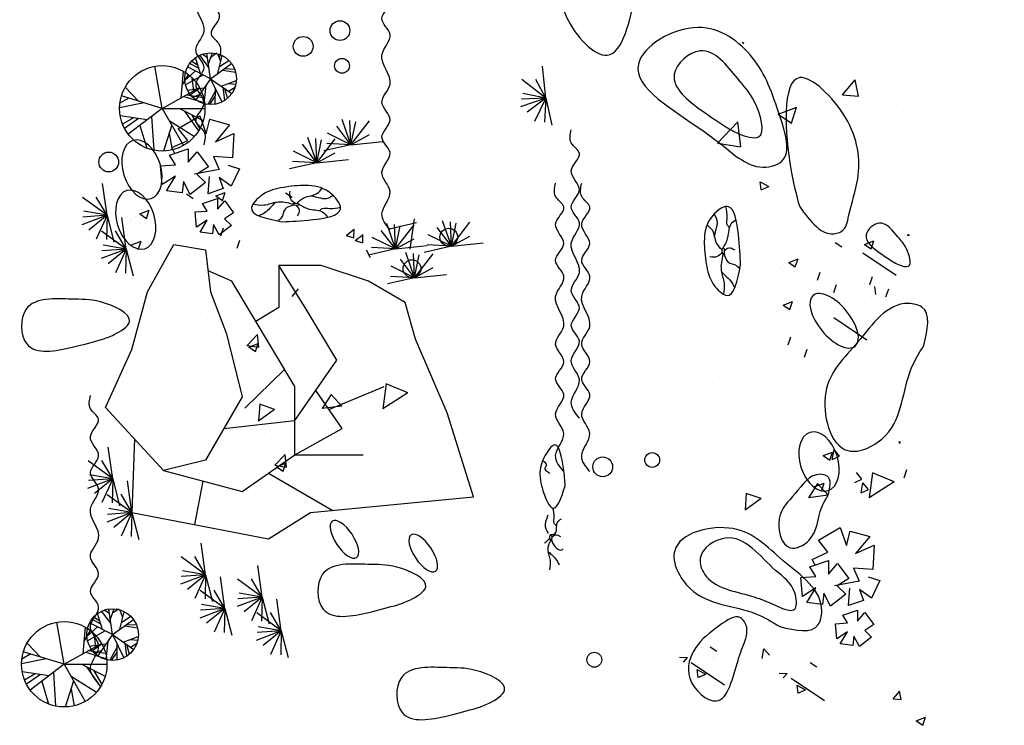
# Model space of a CAD drawing. Units: inches. Extents: x 118593 to 136660, y 50932 to 63620.
# Drawn here: x 132754 to 134628, y 59969 to 61311 of the extents above; entities that cross this region are included whole.
import ezdxf

# ---------------------------------------------------------------- set-up
doc = ezdxf.new("R2010")
doc.units = ezdxf.units.IN
doc.header["$MEASUREMENT"] = 0
doc.layers.get('0').update_dxf_attribs({"color": 2})

msp = doc.modelspace()

# ---------------------------------------------------------------- linework, layer by layer
at = {"color": 72, "linetype": 'ByBlock'}
for p, q in [((134147.5, 61275.3), (134147.5, 61275.3)), ((134129, 61268.4), (134132, 61266.8)), ((134130.4, 61266.2), (134132, 61266.8)), ((133098.2, 61208.8), (133088.7, 61238.8)), ((133114.3, 61220.4), (133096.8, 61243.6)), ((133111.5, 61238.8), (133101.7, 61245.5)), ((133117.5, 61198.9), (133110.2, 61247.6)), ((133113.3, 61227), (133120.9, 61248)), ((133118.3, 61240.8), (133129.6, 61247.8)), ((133136.9, 61231.4), (133131.3, 61246.1)), ((133131.3, 61208.8), (133139.7, 61242.8)), ((134157.6, 61255.9), (134157.6, 61255.9)), ((133025.5, 61142.4), (133011.6, 61222.5)), ((133117.5, 61198.9), (133073.7, 61221.3)), ((133095.2, 61218.4), (133077.9, 61228.1)), ((133093.3, 61224.2), (133081.2, 61232.2)), ((133117.5, 61198.9), (133157.5, 61227.5)), ((133134.5, 61221.8), (133152.1, 61233.8)), ((133755.3, 61162), (133748.9, 61222.5)), ((134155.1, 61229.8), (134155.1, 61229.8)), ((134312.5, 61226.1), (134312.5, 61226.1)), ((133061.5, 61162.6), (133066, 61213)), ((133063.6, 61186.7), (133075.6, 61206.5)), ((133088.7, 61213.6), (133068.4, 61195.2)), ((133103.7, 61206), (133069.8, 61187)), ((133085.6, 61176.1), (133082.7, 61200.2)), ((133140.5, 61215.3), (133165.1, 61211.4)), ((133144.2, 61218), (133163.2, 61217.2)), ((132980.6, 61156.2), (132954.8, 61182.6)), ((133025.5, 61142.4), (133096.5, 61182.2)), ((133117.5, 61198.9), (133089.4, 61158.5)), ((133108.4, 61185.9), (133104.5, 61151.5)), ((133117.5, 61198.9), (133157.7, 61170.7)), ((133117.5, 61198.9), (133138.7, 61154.6)), ((133137.9, 61184.6), (133166.5, 61195.3)), ((133140.6, 61182.7), (133144.2, 61157.6)), ((133151.6, 61189.7), (133165.5, 61188.4)), ((133151.6, 61175), (133164, 61182.8)), ((133755.3, 61162), (133709.7, 61197.4)), ((133755.3, 61162), (133736, 61197.4)), ((134320, 61168), (134344.1, 61196.8)), ((134349.9, 61165.5), (134344.1, 61196.8)), ((133025.5, 61142.4), (132947.8, 61166.3)), ((132959.1, 61173), (132959.1, 61173)), ((133066.4, 61165.3), (133106.2, 61152.8)), ((133072.1, 61168.5), (133104.2, 61163.2)), ((133104.9, 61180.9), (133073.7, 61176.5)), ((133095.1, 61179.5), (133079.2, 61168)), ((133096.4, 61168.7), (133083.6, 61163.2)), ((133125.9, 61174.4), (133112.2, 61150)), ((133125.7, 61165.6), (133115.1, 61149.8)), ((133126, 61181.1), (133125.5, 61150.4)), ((133143.9, 61180.4), (133149.4, 61161.5)), ((133755.3, 61162), (133711.6, 61171)), ((134320, 61168), (134349.9, 61165.4)), ((132991.1, 61153), (132944.2, 61143.5)), ((132961.8, 61162), (132944.8, 61152.2)), ((133755.3, 61162), (133707.1, 61145.2)), ((133755.3, 61162), (133709, 61160)), ((133755.3, 61162), (133720, 61134.9)), ((133755.3, 61162), (133733.5, 61117.6)), ((133755.3, 61162), (133752.8, 61116.3)), ((133755.3, 61162), (133766.9, 61110.5)), ((134197.6, 61131.2), (134232.6, 61144.6)), ((134222.4, 61114.5), (134232.5, 61144.7)), ((132997.1, 61120.7), (132945.5, 61128.1)), ((133025.5, 61142.4), (132960.8, 61093.1)), ((133005.1, 61126.8), (133009.2, 61062.7)), ((133025.5, 61142.4), (133106.9, 61142.4)), ((133025.5, 61142.4), (133065.7, 61071.6)), ((133055.8, 61104.4), (133097, 61128.2)), ((133058.2, 61142.4), (133103.6, 61119.6)), ((133068.1, 61137.4), (133094.7, 61099.6)), ((133081.2, 61130.9), (133097.1, 61103.7)), ((133097, 61128.2), (133109.1, 61094.1)), ((134197.6, 61131.2), (134222.4, 61114.4)), ((134435.4, 61137.3), (134435.4, 61137.3)), ((132970.5, 61124.5), (132950, 61112.1)), ((132980.5, 61123.1), (132953.7, 61104.3)), ((132983, 61110), (132996, 61066.6)), ((133043.5, 61110.8), (133027.6, 61061.1)), ((133038.5, 61119.5), (133087, 61089.1)), ((133109.1, 61094.1), (133116.3, 61121.7)), ((133116.3, 61121.7), (133153.5, 61111.4)), ((133153.5, 61111.4), (133126.6, 61078.7)), ((133384.6, 61073.2), (133357.6, 61108.5)), ((133384.6, 61073.2), (133367.9, 61121.4)), ((133384.6, 61073.2), (133382.7, 61119.5)), ((133384.6, 61073.2), (133420.1, 61118.8)), ((133384.6, 61073.2), (133393.7, 61116.9)), ((134081.7, 61076.2), (134120.7, 61116.8)), ((134126.2, 61069.3), (134120.6, 61116.8)), ((133038.5, 61095.2), (133044.3, 61063.2)), ((133073.9, 61081.4), (133055.8, 61104.4)), ((133126.6, 61078.7), (133161.8, 61094.8)), ((133161.8, 61094.8), (133159.2, 61048.5)), ((133384.6, 61073.2), (133340.2, 61095)), ((133384.6, 61073.2), (133420.1, 61092.5)), ((133430.5, 61090.4), (133430.5, 61090.4)), ((134119.6, 61095.7), (134119.6, 61095.7)), ((134563.2, 61094.8), (134563.2, 61094.8)), ((133043.6, 61067.8), (133073.9, 61081.4)), ((133319.3, 61038.8), (133292.3, 61074.2)), ((133319.3, 61038.8), (133302.6, 61087)), ((133319.3, 61038.8), (133317.4, 61085.1)), ((133319.3, 61038.8), (133354.7, 61084.5)), ((133319.3, 61038.8), (133328.3, 61082.5)), ((133384.6, 61073.2), (133333.1, 61061.6)), ((133384.6, 61073.2), (133338.9, 61075.7)), ((133384.6, 61073.2), (133445.2, 61079.6)), ((133385.1, 61073.4), (133385.1, 61073.4)), ((134081.7, 61076.2), (134126.2, 61069.3)), ((134595.9, 61085.5), (134595.9, 61085.5)), ((133039.5, 61053.4), (133074.7, 61065.3)), ((133050.6, 61035.3), (133039.5, 61053.4)), ((133049.5, 61056.8), (133043.6, 61067.8)), ((133074.7, 61065.3), (133074.8, 61039.8)), ((133074.8, 61039.8), (133092.1, 61059.8)), ((133092.1, 61059.8), (133113.4, 61031.1)), ((133122.7, 61051.1), (133133.6, 61026)), ((133159.2, 61048.5), (133122.7, 61051.1)), ((133319.3, 61038.8), (133274.9, 61060.7)), ((133319.3, 61038.8), (133354.7, 61058.1)), ((134306.4, 61059.6), (134306.4, 61059.6)), ((133022.2, 61033.2), (133050.6, 61035.3)), ((133025.3, 60997.3), (133022.2, 61033.2)), ((133150.6, 61034.3), (133172.4, 61027.6)), ((133319.3, 61038.8), (133267.8, 61027.3)), ((133319.3, 61038.8), (133273.6, 61041.4)), ((133319.3, 61038.8), (133379.8, 61045.3)), ((134085.5, 61033.7), (134085.5, 61033.7)), ((134217.9, 61044.2), (134217.9, 61044.2)), ((134484.8, 61032.9), (134484.8, 61032.9)), ((133050.7, 61013.6), (133025.3, 60997.3)), ((133033.5, 60985.4), (133050.7, 61013.6)), ((133070.6, 61017.5), (133070.6, 61017.5)), ((133133.6, 61026), (133086.7, 61017.2)), ((133113.4, 61031.1), (133091.6, 61017.3)), ((133091.6, 61017.3), (133108, 61001.5)), ((133113, 60979.9), (133115.7, 61012.8)), ((133172.4, 61027.6), (133156.5, 60994.2)), ((133440.7, 61020.6), (133440.7, 61020.6)), ((132920.4, 60939), (132912.1, 60999.3)), ((132959.4, 61012.4), (132959.4, 61012.4)), ((133065.8, 61003.6), (133063.3, 60981.6)), ((133078.9, 60978.7), (133065.8, 61003.6)), ((133108, 61001.5), (133078.9, 60978.7)), ((133133.7, 61010.6), (133141.3, 60989.8)), ((133156.5, 60994.2), (133133.7, 61010.6)), ((134143.2, 61008.4), (134143.2, 61008.4)), ((134152.8, 61005.9), (134152.8, 61005.9)), ((134162.7, 61002.5), (134164.6, 60987.4)), ((134162.8, 61002.5), (134179.6, 60993.6)), ((132901.7, 60984.2), (132901.7, 60984.2)), ((133063.3, 60981.6), (133033.5, 60985.4)), ((133071.6, 60979.7), (133084.2, 60971.2)), ((133141.3, 60989.8), (133113, 60979.9)), ((133127.3, 60975.8), (133145.1, 60982.6)), ((133127.3, 60975.8), (133139.9, 60967.2)), ((133139.9, 60967.3), (133145.1, 60982.6)), ((133259.7, 60981.8), (133272.4, 60973.3)), ((134156.3, 60982.8), (134156.3, 60982.8)), ((134164.7, 60987.4), (134179.6, 60993.6)), ((134441.5, 60977.3), (134441.5, 60977.3)), ((132920.4, 60939), (132873.7, 60973)), ((132920.4, 60939), (132900, 60973.8)), ((133054.3, 60968.9), (133054.3, 60968.9)), ((133062.5, 60974.5), (133062.5, 60974.5)), ((133102.2, 60961.5), (133130.3, 60971)), ((133111.1, 60946.9), (133102.2, 60961.5)), ((133130.3, 60971), (133130.4, 60950.5)), ((133130.4, 60950.5), (133144.3, 60966.6)), ((133144.3, 60966.6), (133161.3, 60943.6)), ((133264, 60962.1), (133264, 60962.1)), ((133270.3, 60964), (133270.3, 60964)), ((134368.4, 60974.6), (134368.4, 60974.6)), ((134452.8, 60961.9), (134452.8, 60961.9)), ((132920.4, 60939), (132872.7, 60920.8)), ((132920.4, 60939), (132874.2, 60935.6)), ((132920.4, 60939), (132876.4, 60946.6)), ((132920.4, 60939), (132885.9, 60910.9)), ((132920.4, 60939), (132899.9, 60893.9)), ((132920.4, 60939), (132919.2, 60893.2)), ((132920.2, 60939.5), (132920.2, 60939.5)), ((132920.4, 60939), (132933.6, 60887.9)), ((132982.9, 60941.7), (133000.7, 60948.5)), ((132982.9, 60941.7), (132995.5, 60933.2)), ((132995.5, 60933.2), (133000.7, 60948.5)), ((133088.4, 60945.3), (133111.1, 60946.9)), ((133090.8, 60916.6), (133088.4, 60945.3)), ((133161.3, 60943.6), (133143.9, 60932.5)), ((134149.6, 60952.4), (134149.6, 60952.4)), ((132956.8, 60874.8), (132948.4, 60935)), ((132965.6, 60930.9), (132965.6, 60930.9)), ((132973.8, 60936.5), (132973.8, 60936.5)), ((132982.2, 60922.9), (132982.2, 60922.9)), ((132993.4, 60923.9), (132993.4, 60923.9)), ((133069.9, 60919.3), (133069.9, 60919.3)), ((133111.1, 60929.6), (133090.8, 60916.6)), ((133097.4, 60907.1), (133111.1, 60929.6)), ((133105.6, 60930.4), (133105.6, 60930.4)), ((133119.9, 60922.3), (133119.9, 60922.3)), ((133123.3, 60921.6), (133121.2, 60904)), ((133133.7, 60901.7), (133123.3, 60921.6)), ((133157, 60919.9), (133133.7, 60901.7)), ((133143.9, 60932.5), (133157, 60919.9)), ((133145.3, 60921.2), (133145.3, 60921.2)), ((133413.3, 60929.3), (133413.3, 60929.3)), ((133469.3, 60875), (133452.6, 60923.2)), ((133509.2, 60924.5), (133457.7, 60912.9)), ((133469.3, 60875), (133467.4, 60921.3)), ((133469.3, 60875), (133504.7, 60920.6)), ((133497.4, 60874.4), (133505.7, 60932.5)), ((133575.5, 60880.1), (133558.8, 60928.3)), ((133575.5, 60880.1), (133573.6, 60926.4)), ((133575.5, 60880.1), (133611, 60925.8)), ((133575.5, 60880.1), (133584.6, 60923.8)), ((132956.8, 60874.8), (132910, 60908.7)), ((132956.8, 60874.8), (132936.4, 60909.5)), ((133051.7, 60913.2), (133051.7, 60913.2)), ((133084.5, 60900.4), (133084.5, 60900.4)), ((133121.2, 60904), (133097.4, 60907.1)), ((133137, 60899.8), (133142.2, 60915.2)), ((133375.4, 60900.6), (133390.4, 60912.4)), ((133375.4, 60900.6), (133390, 60896.2)), ((133390, 60896.3), (133390.4, 60912.4)), ((133392.5, 60890.8), (133407.5, 60902.6)), ((133407.1, 60886.4), (133407.4, 60902.6)), ((133469.3, 60875), (133442.3, 60910.3)), ((133469.3, 60875), (133478.3, 60918.7)), ((133575.5, 60880.1), (133531.1, 60902)), ((133575.5, 60880.1), (133548.5, 60915.5)), ((134443.2, 60900.1), (134445.9, 60903.3)), ((134446.3, 60899.8), (134445.8, 60902.9)), ((134450.8, 60903.1), (134450.8, 60903.1)), ((132956.8, 60874.8), (132912.8, 60882.4)), ((132967.3, 60882.7), (132985.1, 60889.5)), ((132979.9, 60874.2), (132985.1, 60889.5)), ((132997.6, 60793.4), (133047.6, 60883.4)), ((133011.9, 60898.8), (133011.9, 60898.8)), ((133047.6, 60883.4), (133107.6, 60873.4)), ((133168, 60876.3), (133173.2, 60891.6)), ((133362.1, 60885.2), (133362.1, 60885.2)), ((133368.3, 60892.9), (133368.3, 60892.9)), ((133385.4, 60883.1), (133385.4, 60883.1)), ((133390.8, 60886.8), (133390.8, 60886.8)), ((133392.5, 60890.8), (133407.1, 60886.4)), ((133469.3, 60875), (133424.9, 60896.8)), ((133469.3, 60875), (133504.7, 60894.3)), ((133575.5, 60880.1), (133529.8, 60882.7)), ((133575.5, 60880.1), (133611, 60899.4)), ((133575.5, 60880.1), (133636.1, 60886.6)), ((134296.9, 60882.1), (134296.9, 60882.1)), ((134306, 60887.3), (134318.6, 60878.8)), ((134361.6, 60883.4), (134374.3, 60874.9)), ((134361.7, 60883.4), (134379.5, 60890.3)), ((134374.3, 60874.9), (134379.4, 60890.3)), ((134561.1, 60897.6), (134561.1, 60897.6)), ((132956.8, 60874.8), (132909.1, 60856.5)), ((132956.8, 60874.8), (132910.6, 60871.4)), ((132956.8, 60874.8), (132922.3, 60846.6)), ((132956.8, 60874.8), (132936.3, 60829.7)), ((132956.8, 60874.8), (132955.6, 60829)), ((132956.8, 60874.8), (132969.9, 60823.7)), ((133107.6, 60873.4), (133117.6, 60793.4)), ((133410.3, 60866.1), (133410.3, 60866.1)), ((133413.5, 60871.3), (133413.5, 60871.3)), ((133421.8, 60858.1), (133414.2, 60872.4)), ((133415.9, 60868.3), (133415.9, 60868.3)), ((133469.3, 60875), (133417.8, 60863.4)), ((133469.3, 60875), (133423.6, 60877.5)), ((133469.3, 60875), (133529.8, 60881.4)), ((133505.5, 60820.1), (133488.8, 60868.3)), ((133505.5, 60820.1), (133503.6, 60866.4)), ((133505.5, 60820.1), (133541, 60865.8)), ((133505.5, 60820.1), (133514.6, 60863.8)), ((133575.5, 60880.1), (133524.1, 60868.5)), ((134288.7, 60876.5), (134288.7, 60876.5)), ((134358.7, 60867.4), (134421.8, 60824.8)), ((133505.5, 60820.1), (133478.5, 60855.5)), ((134208.2, 60844.1), (134208.2, 60844.1)), ((134217.3, 60849.3), (134235.1, 60856.2)), ((134217.3, 60849.3), (134229.9, 60840.8)), ((134229.9, 60840.8), (134235.1, 60856.2)), ((133157.6, 60813.4), (133112.6, 60833.4)), ((133297.6, 60763.4), (133247.6, 60843.4)), ((133247.6, 60843.4), (133247.6, 60763.4)), ((133327.6, 60843.4), (133247.6, 60843.4)), ((133417.6, 60813.4), (133327.6, 60843.4)), ((133505.5, 60820.1), (133461.1, 60842)), ((133505.5, 60820.1), (133541, 60839.4)), ((133505.5, 60820.1), (133566.1, 60826.6)), ((134186.7, 60828.8), (134186.7, 60828.8)), ((134199.9, 60838.5), (134199.9, 60838.5)), ((134204.9, 60834.9), (134204.9, 60834.9)), ((134216.6, 60830.6), (134216.6, 60830.6)), ((134227.8, 60831.5), (134227.8, 60831.5)), ((134272.1, 60815.4), (134277.2, 60830.7)), ((134304.3, 60827), (134304.3, 60827)), ((133277.6, 60613.4), (133157.6, 60813.4)), ((133487.6, 60773.4), (133417.6, 60813.4)), ((133505.5, 60820.1), (133454.1, 60808.5)), ((133505.5, 60820.1), (133459.8, 60822.7)), ((134286.1, 60820.9), (134286.1, 60820.9)), ((134303.1, 60791.9), (134308.2, 60807.2)), ((134361.3, 60809.5), (134361.3, 60809.5)), ((134370.9, 60807), (134370.9, 60807)), ((134371.4, 60807.4), (134376.6, 60822.8)), ((132967.6, 60683.4), (132997.6, 60793.4)), ((133117.6, 60793.4), (133147.6, 60713.4)), ((133160.4, 60801.8), (133160.4, 60801.8)), ((133272.7, 60784.3), (133285, 60798.9)), ((134246.3, 60806.5), (134246.3, 60806.5)), ((134380.8, 60803.6), (134382.7, 60788.5)), ((134402.4, 60783.9), (134407.6, 60799.3)), ((133069.6, 60775.3), (133069.6, 60775.3)), ((133167.6, 60784.1), (133167.6, 60784.1)), ((133208.9, 60783.4), (133208.9, 60783.4)), ((133261.6, 60778.4), (133261.6, 60778.4)), ((133507.6, 60703.4), (133487.6, 60773.4)), ((134206.7, 60768.3), (134224.5, 60775.1)), ((134219.3, 60759.8), (134224.4, 60775.1)), ((134322.4, 60773), (134322.4, 60773)), ((134374.4, 60784), (134374.4, 60784)), ((133076.5, 60755.2), (133076.5, 60755.2)), ((133123, 60759.7), (133123, 60759.7)), ((133247.6, 60763.4), (133203.5, 60736.9)), ((133239.2, 60769), (133239.2, 60769)), ((133357.6, 60663.4), (133297.6, 60763.4)), ((134206.6, 60768.3), (134219.3, 60759.8)), ((133112.1, 60740.7), (133112.1, 60740.7)), ((133216.6, 60741.4), (133216.6, 60741.4)), ((134303, 60744.4), (134366.2, 60701.8)), ((132991.6, 60716.6), (132991.6, 60716.6)), ((133147.6, 60713.4), (133177.6, 60593.4)), ((133269.2, 60729), (133269.2, 60729)), ((133021.1, 60699.5), (133021.1, 60699.5)), ((133186.8, 60691.4), (133206.6, 60712)), ((133190.3, 60688.4), (133208, 60695.2)), ((133202.8, 60680), (133207.9, 60695.3)), ((133209.4, 60688), (133206.6, 60712.1)), ((133226.2, 60702.9), (133226.2, 60702.9)), ((133567.6, 60563.4), (133507.6, 60703.4)), ((134216.4, 60692.3), (134221.6, 60707.7)), ((134383.3, 60701.9), (134383.3, 60701.9)), ((132917.6, 60573.4), (132967.6, 60683.4)), ((133186.7, 60691.4), (133209.3, 60687.9)), ((133190.2, 60688.5), (133202.8, 60680)), ((134247.4, 60668.8), (134252.6, 60684.1)), ((133213.5, 60656.9), (133213.5, 60656.9)), ((133277.6, 60548.4), (133357.6, 60663.4)), ((133278.7, 60671.5), (133278.7, 60671.5)), ((133368.3, 60665), (133368.3, 60665)), ((133182.9, 60572.2), (133258.2, 60645.8)), ((133227.4, 60651.3), (133227.4, 60651.3)), ((133134.7, 60627.4), (133134.7, 60627.4)), ((134085.8, 60632.4), (134085.8, 60632.4)), ((133277.6, 60483.4), (133277.6, 60613.4)), ((133367.6, 60533.4), (133317.6, 60605.9)), ((133342.6, 60569.7), (133447.6, 60613.4)), ((133451.2, 60618.4), (133445.1, 60571)), ((133492.7, 60601), (133445.1, 60571)), ((133492.7, 60601), (133451.2, 60618.4)), ((134093.1, 60614.7), (134093.1, 60614.7)), ((133177.6, 60593.4), (133107.6, 60473.4)), ((133346.9, 60597.9), (133329.8, 60571.1)), ((133367, 60575.7), (133346.9, 60598)), ((133451.2, 60591.2), (133451.2, 60591.2)), ((134164.7, 60599.6), (134164.7, 60599.6)), ((133027.6, 60453.4), (132917.6, 60573.4)), ((133210.9, 60579.3), (133208.9, 60547.5)), ((133239.3, 60569.6), (133208.9, 60547.6)), ((133239.3, 60569.6), (133210.9, 60579.4)), ((133367, 60575.7), (133329.8, 60571.1)), ((133617.6, 60403.4), (133567.6, 60563.4)), ((134037.6, 60571.3), (134037.6, 60571.3)), ((133142.6, 60533.4), (133277.6, 60548.4)), ((133917.1, 60547.2), (133917.1, 60547.2)), ((134495, 60558.6), (134495, 60558.6)), ((133277.6, 60483.4), (133367.6, 60533.4)), ((133946.6, 60530.2), (133946.6, 60530.2)), ((132972.6, 60513.4), (132967.6, 60373.4)), ((133232.5, 60511.5), (133232.5, 60511.5)), ((133269.4, 60513.6), (133269.4, 60513.6)), ((134429.1, 60504.4), (134427.8, 60508.4)), ((134431, 60507), (134428.1, 60508.1)), ((134430.5, 60512.5), (134430.5, 60512.5)), ((132931.2, 60437.7), (132922.9, 60497.9)), ((133322, 60501.1), (133322, 60501.1)), ((134204.2, 60502.1), (134204.2, 60502.1)), ((134282.9, 60481.7), (134300.7, 60488.5)), ((134293.8, 60495.7), (134293.8, 60495.7)), ((134295.5, 60473.2), (134300.7, 60488.5)), ((134300.3, 60474.4), (134303.6, 60493.1)), ((134314.1, 60480.8), (134303.6, 60493.1)), ((132931.2, 60437.7), (132884.5, 60471.6)), ((132931.2, 60437.7), (132910.8, 60472.4)), ((132912.6, 60482.9), (132912.6, 60482.9)), ((133107.6, 60473.4), (133027.6, 60453.4)), ((133177.6, 60413.4), (133277.6, 60483.4)), ((133239.6, 60463.5), (133259.4, 60484.1)), ((133262.2, 60460.1), (133259.4, 60484.2)), ((133277.6, 60483.4), (133407.6, 60483.4)), ((133279, 60475), (133279, 60475)), ((133342.6, 60483.4), (133342.6, 60483.4)), ((134265.6, 60470.9), (134265.6, 60470.9)), ((134273.8, 60476.5), (134273.8, 60476.5)), ((134282.9, 60481.7), (134295.5, 60473.2)), ((134300.3, 60474.3), (134314.1, 60480.8)), ((134321, 60474.2), (134321, 60474.2)), ((133027.6, 60453.4), (133177.6, 60413.4)), ((133239.5, 60463.6), (133262.1, 60460)), ((133243, 60460.6), (133255.6, 60452.1)), ((133243.1, 60460.5), (133260.8, 60467.3)), ((133255.6, 60452.1), (133260.7, 60467.4)), ((134060.2, 60458), (134060.2, 60458)), ((134282.2, 60462.9), (134282.2, 60462.9)), ((134293.4, 60463.9), (134293.4, 60463.9)), ((134300.1, 60463.9), (134300.1, 60463.9)), ((134300.7, 60453.9), (134300.7, 60453.9)), ((134351.7, 60453.2), (134351.7, 60453.2)), ((134369.9, 60459.3), (134369.9, 60459.3)), ((134437, 60439.8), (134442.2, 60455.2)), ((132931.2, 60437.7), (132883.6, 60419.4)), ((132931.2, 60437.7), (132885, 60434.3)), ((132931.2, 60437.7), (132887.2, 60445.3)), ((132931.2, 60437.7), (132896.7, 60409.5)), ((132931.2, 60437.7), (132910.8, 60392.6)), ((132931.2, 60437.7), (132930.1, 60391.9)), ((132931, 60438.1), (132931, 60438.1)), ((132931.2, 60437.7), (132944.4, 60386.5)), ((132967.6, 60373.4), (132959.3, 60433.7)), ((133102.6, 60433.4), (133086.7, 60350.5)), ((133227.6, 60448.4), (133350.1, 60377.5)), ((134311.9, 60438.8), (134311.9, 60438.8)), ((134342.9, 60430.6), (134356.7, 60437)), ((134356.7, 60437.1), (134346.1, 60449.4)), ((134376.7, 60449), (134370.6, 60401.6)), ((134418.2, 60431.6), (134376.7, 60449)), ((133266.3, 60429), (133266.3, 60429)), ((133280.1, 60423.4), (133280.1, 60423.4)), ((134272.4, 60428.5), (134255.2, 60401.7)), ((134267.3, 60422.7), (134285.1, 60429.5)), ((134292.5, 60406.3), (134272.4, 60428.6)), ((134279.9, 60414.2), (134285.1, 60429.5)), ((134342.7, 60420.1), (134342.7, 60420.1)), ((134355.4, 60411), (134358.7, 60429.7)), ((134355.4, 60410.9), (134369.2, 60417.4)), ((134369.2, 60417.4), (134358.7, 60429.7)), ((134362, 60424.1), (134362, 60424.1)), ((134363.6, 60430.5), (134363.6, 60430.5)), ((134418.2, 60431.6), (134370.6, 60401.6)), ((134376.7, 60421.8), (134376.7, 60421.8)), ((134419.5, 60419.5), (134419.5, 60419.5)), ((132967.6, 60373.4), (132920.9, 60407.4)), ((132967.6, 60373.4), (132947.2, 60408.2)), ((133307.6, 60373.4), (133617.6, 60403.4)), ((134136.4, 60409.9), (134134.4, 60378.1)), ((134164.7, 60400.2), (134134.4, 60378.2)), ((134164.7, 60400.2), (134136.4, 60410)), ((134292.5, 60406.3), (134255.2, 60401.7)), ((132967.6, 60373.4), (132923.6, 60381.1)), ((134614.9, 60389.5), (134614.9, 60389.5)), ((134627.6, 60390.2), (134627.6, 60390.2)), ((132967.6, 60373.4), (132919.9, 60355.2)), ((132967.6, 60373.4), (132921.4, 60370)), ((132967.6, 60373.4), (132933.1, 60345.3)), ((132967.6, 60373.4), (132947.1, 60328.3)), ((132967.6, 60373.4), (132966.5, 60327.7)), ((132967.6, 60373.4), (133227.6, 60323.4)), ((132967.6, 60373.4), (132980.8, 60322.3)), ((133227.6, 60323.4), (133307.6, 60373.4)), ((134157.9, 60342.1), (134157.9, 60342.1)), ((134273.9, 60321), (134315.1, 60344.8)), ((134315.1, 60344.8), (134327.2, 60310.7)), ((134327.2, 60310.7), (134334.4, 60338.3)), ((134334.4, 60338.3), (134371.6, 60328)), ((134292, 60298), (134273.9, 60321)), ((134371.6, 60328), (134344.7, 60295.3)), ((133108, 60255.2), (133099.7, 60315.5)), ((134344.7, 60295.3), (134379.9, 60311.4)), ((134379.9, 60311.4), (134377.3, 60265.1)), ((133108, 60255.2), (133061.3, 60289.2)), ((133108, 60255.2), (133087.7, 60290)), ((133089.4, 60300.4), (133089.4, 60300.4)), ((134261.7, 60284.4), (134292, 60298)), ((134267.6, 60273.4), (134261.7, 60284.4)), ((133215.6, 60212.7), (133207.3, 60273)), ((134257.6, 60270), (134292.8, 60282)), ((134268.7, 60251.9), (134257.6, 60270)), ((134292.8, 60282), (134292.9, 60256.4)), ((134292.9, 60256.4), (134310.2, 60276.4)), ((134310.2, 60276.4), (134331.5, 60247.7)), ((134340.8, 60267.7), (134351.7, 60242.6)), ((134377.3, 60265.1), (134340.8, 60267.7)), ((133108, 60255.2), (133060.4, 60237)), ((133108, 60255.2), (133061.8, 60251.8)), ((133108, 60255.2), (133064.1, 60262.8)), ((133108, 60255.2), (133073.5, 60227.1)), ((133108, 60255.2), (133087.6, 60210.1)), ((133108, 60255.2), (133106.9, 60209.4)), ((133107.8, 60255.7), (133107.8, 60255.7)), ((133108, 60255.2), (133121.2, 60204.1)), ((133144.4, 60191), (133136.1, 60251.2)), ((133215.6, 60212.7), (133168.9, 60246.7)), ((133215.6, 60212.7), (133195.2, 60247.5)), ((133197, 60257.9), (133197, 60257.9)), ((134240.3, 60249.8), (134268.7, 60251.9)), ((134243.4, 60213.9), (134240.3, 60249.8)), ((134331.5, 60247.7), (134309.7, 60233.9)), ((134368.7, 60250.9), (134390.5, 60244.2)), ((133938.2, 60243.9), (133938.2, 60243.9)), ((134268.8, 60230.2), (134243.4, 60213.9)), ((134251.6, 60202), (134268.8, 60230.2)), ((134351.7, 60242.6), (134304.8, 60233.8)), ((134309.7, 60233.9), (134326.1, 60218.1)), ((134331, 60196.5), (134333.8, 60229.4)), ((134351.8, 60227.2), (134359.4, 60206.4)), ((134374.6, 60210.8), (134351.8, 60227.2)), ((134390.5, 60244.2), (134374.6, 60210.8)), ((133144.4, 60191), (133097.7, 60224.9)), ((133144.4, 60191), (133124, 60225.8)), ((133215.6, 60212.7), (133167.9, 60194.5)), ((133215.6, 60212.7), (133169.4, 60209.3)), ((133215.6, 60212.7), (133171.6, 60220.3)), ((133215.6, 60212.7), (133181.1, 60184.6)), ((133215.6, 60212.7), (133195.1, 60167.6)), ((133215.6, 60212.7), (133214.5, 60166.9)), ((133215.4, 60213.2), (133215.4, 60213.2)), ((133215.6, 60212.7), (133228.8, 60161.6)), ((133252, 60148.5), (133243.7, 60208.8)), ((134283.9, 60220.2), (134281.4, 60198.2)), ((134297, 60195.3), (134283.9, 60220.2)), ((134326.1, 60218.1), (134297, 60195.3)), ((132930.9, 60141.3), (132923.6, 60189.9)), ((132926.7, 60169.4), (132934.3, 60190.4)), ((132931.7, 60183.2), (132943, 60190.1)), ((132950.3, 60173.8), (132944.7, 60188.5)), ((133144.4, 60191), (133096.7, 60172.7)), ((133144.4, 60191), (133098.2, 60187.6)), ((133144.4, 60191), (133100.4, 60198.6)), ((133144.4, 60191), (133109.9, 60162.8)), ((133144.4, 60191), (133124, 60145.9)), ((133144.4, 60191), (133143.3, 60145.2)), ((133144.4, 60191), (133157.6, 60139.9)), ((134281.4, 60198.2), (134251.6, 60202)), ((134359.4, 60206.4), (134331, 60196.5)), ((132908.6, 60160.8), (132891.3, 60170.5)), ((132906.8, 60166.6), (132894.7, 60174.6)), ((132911.6, 60151.2), (132902.2, 60181.2)), ((132927.7, 60162.8), (132910.2, 60185.9)), ((132924.9, 60181.1), (132915.2, 60187.9)), ((132930.9, 60141.3), (132970.9, 60169.9)), ((132944.7, 60151.2), (132953.1, 60185.2)), ((132948, 60164.2), (132965.5, 60176.2)), ((133252, 60148.5), (133205.2, 60182.4)), ((133252, 60148.5), (133231.6, 60183.3)), ((134320.3, 60178.1), (134348.4, 60187.6)), ((134329.2, 60163.5), (134320.3, 60178.1)), ((134348.4, 60187.6), (134348.5, 60167.1)), ((134348.5, 60167.1), (134362.4, 60183.2)), ((134362.4, 60183.2), (134379.4, 60160.2)), ((132839, 60084.8), (132825, 60164.9)), ((132874.9, 60105), (132879.4, 60155.4)), ((132902.1, 60156), (132881.8, 60137.6)), ((132930.9, 60141.3), (132887.1, 60163.7)), ((132953.9, 60157.7), (132978.5, 60153.8)), ((132957.6, 60160.4), (132976.6, 60159.5)), ((133252, 60148.5), (133208, 60156.1)), ((134306.5, 60161.9), (134329.2, 60163.5)), ((134308.9, 60133.2), (134306.5, 60161.9)), ((134379.4, 60160.2), (134362, 60149.1)), ((132877, 60129), (132889, 60148.9)), ((132917.1, 60148.4), (132883.2, 60129.3)), ((132899, 60118.5), (132896.1, 60142.6)), ((132930.9, 60141.3), (132902.8, 60100.9)), ((132930.9, 60141.3), (132971.2, 60113)), ((132930.9, 60141.3), (132952.2, 60096.9)), ((132951.3, 60127), (132979.9, 60137.7)), ((133252, 60148.5), (133204.3, 60130.2)), ((133252, 60148.5), (133205.8, 60145.1)), ((133252, 60148.5), (133217.5, 60120.3)), ((133252, 60148.5), (133231.5, 60103.4)), ((133252, 60148.5), (133250.8, 60102.7)), ((133252, 60148.5), (133265.2, 60097.4)), ((134329.2, 60146.2), (134308.9, 60133.2)), ((134315.5, 60123.7), (134329.2, 60146.2)), ((134341.4, 60138.2), (134339.3, 60120.6)), ((134351.8, 60118.3), (134341.4, 60138.2)), ((134375.1, 60136.5), (134351.8, 60118.3)), ((134362, 60149.1), (134375.1, 60136.5)), ((132794, 60098.6), (132768.2, 60125)), ((132839, 60084.8), (132909.9, 60124.6)), ((132918.3, 60123.3), (132887.1, 60118.9)), ((132908.6, 60121.9), (132892.6, 60110.4)), ((132921.8, 60128.2), (132917.9, 60093.8)), ((132939.3, 60116.8), (132925.6, 60092.4)), ((132939.4, 60123.5), (132938.9, 60092.8)), ((132954.1, 60125), (132957.6, 60100)), ((132957.3, 60122.8), (132962.8, 60103.9)), ((132965, 60132.1), (132978.9, 60130.7)), ((132965, 60117.4), (132977.4, 60125.2)), ((134051.4, 60116.9), (134051.4, 60116.9)), ((134068.1, 60118.2), (134080.7, 60109.7)), ((134166.9, 60095.7), (134170.1, 60114.4)), ((134180.6, 60102.1), (134170.1, 60114.4)), ((134339.3, 60120.6), (134315.5, 60123.7)), ((132804.5, 60095.4), (132757.6, 60085.9)), ((132775.3, 60104.4), (132758.2, 60094.6)), ((132839, 60084.8), (132761.2, 60108.7)), ((132879.8, 60107.7), (132919.6, 60095.1)), ((132885.5, 60110.9), (132917.6, 60105.6)), ((132909.8, 60111), (132897.1, 60105.6)), ((132939.2, 60108), (132928.5, 60092.2)), ((134009.5, 60098.1), (134024.6, 60097.4)), ((134016.9, 60088.9), (134024.5, 60097.4)), ((134072.4, 60098.5), (134072.4, 60098.5)), ((134078.6, 60100.4), (134078.6, 60100.4)), ((132839, 60084.8), (132774.2, 60035.5)), ((132839, 60084.8), (132920.3, 60084.8)), ((132839, 60084.8), (132879.1, 60014)), ((132871.6, 60084.8), (132917.1, 60062)), ((132881.5, 60079.8), (132908.1, 60042)), ((134023.1, 60080.7), (134023.1, 60080.7)), ((134032, 60088.3), (134095.2, 60045.7)), ((134032.8, 60078.2), (134032.8, 60078.2)), ((134042.8, 60093.2), (134042.8, 60093.2)), ((134241.4, 60086.9), (134241.4, 60086.9)), ((134258.1, 60088.2), (134270.7, 60079.7)), ((134313.7, 60088.8), (134313.7, 60088.8)), ((132810.5, 60063.1), (132758.9, 60070.5)), ((132784, 60066.9), (132763.4, 60054.5)), ((132793.9, 60065.5), (132767.1, 60046.7)), ((132818.5, 60069.2), (132822.7, 60005.1)), ((132851.9, 60061.9), (132900.4, 60031.5)), ((132894.6, 60073.3), (132910.5, 60046)), ((134042.7, 60074.8), (134059.6, 60065.9)), ((134042.7, 60074.8), (134044.6, 60059.7)), ((134044.6, 60059.7), (134059.5, 60065.9)), ((134199.5, 60068.1), (134214.6, 60067.4)), ((134206.9, 60058.9), (134214.5, 60067.4)), ((134222, 60058.3), (134285.2, 60015.7)), ((134232.8, 60063.2), (134232.8, 60063.2)), ((134262.4, 60068.5), (134262.4, 60068.5)), ((134268.6, 60070.4), (134268.6, 60070.4)), ((132796.4, 60052.4), (132809.4, 60009)), ((132856.9, 60053.2), (132841, 60003.4)), ((134036.2, 60055.2), (134036.2, 60055.2)), ((134062.5, 60041.1), (134062.5, 60041.1)), ((134222.8, 60048.2), (134222.8, 60048.2)), ((134232.7, 60044.8), (134249.6, 60035.9)), ((134232.7, 60044.8), (134234.6, 60029.7)), ((132851.9, 60037.6), (132857.7, 60005.6)), ((134098.7, 60033.9), (134098.7, 60033.9)), ((134226.2, 60025.2), (134226.2, 60025.2)), ((134234.6, 60029.7), (134249.5, 60035.9)), ((134416.3, 60019.3), (134428.5, 60033.9)), ((134431.1, 60017.9), (134428.2, 60033.8)), ((134481.1, 60036.5), (134481.1, 60036.5)), ((134484.3, 60031.1), (134484.3, 60031.1)), ((134252.5, 60011.1), (134252.5, 60011.1)), ((134288.7, 60003.9), (134288.7, 60003.9)), ((134366.6, 60007.6), (134366.6, 60007.6)), ((134416.2, 60019.3), (134431.3, 60018)), ((134437.3, 60014.7), (134437.3, 60014.7)), ((134219.6, 59994.7), (134219.6, 59994.7)), ((134460, 59977.1), (134477.8, 59983.9)), ((134472.5, 59968.7), (134477.7, 59984)), ((134459, 59981.2), (134459, 59981.2)), ((134459.9, 59977.2), (134472.5, 59968.7))]:
    msp.add_line(p, q, dxfattribs=at)
for centre, radius in [((133363.6, 61290.4), 18.8), ((133293.6, 61260.4), 18.8), ((133117.5, 61198.9), 49.2), ((133367.6, 61223.4), 14.1), ((133025.5, 61142.4), 81.3), ((132923.6, 61040.4), 18.8), ((133570.7, 60897.4), 16.9), ((133500.7, 60837.4), 16.9), ((133863.6, 60460.4), 18.8), ((133957.6, 60473.4), 14.1), ((132930.9, 60141.3), 49.2), ((132839, 60084.8), 81.3), ((133847.6, 60093.4), 14.1)]:
    msp.add_circle(centre, radius, dxfattribs=at)
at = {"color": 72, "linetype": 'ByBlock', "extrusion": (0, 0, -1)}
for centre, major_axis, ratio in [((132986.9, 61026), (-17.2, 55.3), 0.621254), ((132975, 60930.7), (-17.2, 55.3), 0.621254), ((134303.8, 60738.3), (-40.1, 48.2), 0.478154), ((134275, 60470.7), (-17.2, 55.3), 0.621254), ((133372.1, 60322.5), (-23.1, 34.5), 0.41854), ((133522.1, 60296.4), (-23.1, 34.5), 0.41854)]:
    msp.add_ellipse(centre, major_axis=major_axis, ratio=ratio, dxfattribs=at)
at = {"color": 72, "linetype": 'ByBlock'}
for centre, major_axis in [((133280.1, 60959.8), (-6.16, 0.2)), ((134092.7, 60871.2), (-0.2, -6.16)), ((133764.7, 60326.3), (-0.17, -5.14))]:
    msp.add_ellipse(centre, major_axis=major_axis, ratio=0.335679, dxfattribs=at)
for points in [[(133118.6, 61787.5), (133134.1, 61757), (133118.6, 61714.7), (133134.1, 61677.7), (133118.6, 61640.6), (133134.1, 61611.6), (133118.6, 61578.5), (133134.1, 61545.5), (133118.6, 61511.1), (133134.1, 61454.3), (133118.6, 61415.9), (133134.1, 61385.5), (133118.6, 61353.8), (133134.1, 61316.8), (133118.6, 61283.7), (133134.1, 61263.9), (133134.1, 61238.8)], [(133779, 61415.6), (133775.1, 61497), (133791.9, 61671.1), (133918.7, 61630), (133942.1, 61513.7), (133925.2, 61361.7), (133872.1, 61243.7), (133794.7, 61315.9), (133779, 61415.6)], [(133089.1, 61622), (133104.6, 61591.5), (133089.1, 61549.2), (133104.6, 61512.2), (133089.1, 61475.2), (133104.6, 61446.1), (133089.1, 61413.1), (133104.6, 61380), (133089.1, 61345.6), (133104.6, 61288.8), (133089.1, 61250.5), (133104.6, 61220.1), (133089.1, 61188.3), (133104.6, 61151.3), (133089.1, 61118.3), (133104.6, 61098.4), (133104.6, 61073.3)], [(133458.9, 60911.4), (133443.5, 60941.8), (133458.9, 60984.1), (133443.5, 61021.1), (133458.9, 61058.2), (133443.5, 61087.2), (133458.9, 61120.3), (133443.5, 61153.3), (133458.9, 61187.7), (133443.5, 61244.6), (133458.9, 61282.9), (133443.5, 61313.3), (133458.9, 61345), (133443.5, 61382), (133458.9, 61415.1), (133443.5, 61434.9), (133443.5, 61460)], [(134117.5, 61050.9), (134053, 61100.8), (133931.3, 61226.5), (134044.9, 61296.3), (134148.6, 61238.6), (134200.9, 61126.5), (134204.3, 61042.2), (134162.2, 61030.9), (134117.5, 61050.9)], [(134099.4, 61106.1), (134052.1, 61138.2), (133999.7, 61207.4), (134048.8, 61251.9), (134119.8, 61199.6), (134152.1, 61154.8), (134159.9, 61088.3), (134122.4, 61094.2), (134099.4, 61106.1)], [(134237.7, 60956.1), (134221.6, 61026.7), (134238.3, 61200.9), (134325.3, 61124.9), (134348.7, 61008.6), (134331.4, 60937.5), (134318.9, 60909.2), (134308.6, 60904.7), (134237.7, 60956.1)], [(133819.1, 60553.1), (133803.7, 60583.6), (133819.1, 60625.9), (133803.7, 60662.9), (133819.1, 60699.9), (133803.7, 60729), (133819.1, 60762.1), (133803.7, 60795.1), (133819.1, 60829.5), (133803.7, 60886.3), (133819.1, 60924.7), (133803.7, 60955.1), (133819.1, 60986.8), (133803.7, 61023.8), (133819.1, 61056.9), (133803.7, 61076.7), (133803.7, 61101.8)], [(133253.8, 60926.8), (133195.6, 60953.9), (133216, 60978), (133255.6, 60991.9), (133298.3, 60995.8), (133342.6, 60983.4), (133364.5, 60951.5), (133311.8, 60930.8), (133253.8, 60926.8)], [(133789.4, 60451.4), (133773.9, 60481.8), (133789.4, 60524.1), (133773.9, 60561.1), (133789.4, 60598.2), (133773.9, 60627.2), (133789.4, 60660.3), (133773.9, 60693.3), (133789.4, 60727.7), (133773.9, 60784.6), (133789.4, 60822.9), (133773.9, 60853.3), (133789.4, 60885), (133773.9, 60922), (133789.4, 60955.1), (133773.9, 60974.9), (133773.9, 61000)], [(133838.9, 60451.4), (133823.5, 60481.8), (133838.9, 60524.1), (133823.5, 60561.1), (133838.9, 60598.2), (133823.5, 60627.2), (133838.9, 60660.3), (133823.5, 60693.3), (133838.9, 60727.7), (133823.5, 60784.6), (133838.9, 60822.9), (133823.5, 60853.3), (133838.9, 60885), (133823.5, 60922), (133838.9, 60955.1), (133823.5, 60974.9), (133823.5, 61000)], [(133277.9, 60961.8), (133269.3, 60971), (133268.6, 60984.9)], [(133281.9, 60961.7), (133295.1, 60972.3), (133319.7, 60980.4), (133329.8, 60990.4)], [(133308.1, 60976.2), (133326.5, 60972), (133333.6, 60970.7), (133350.4, 60976.9)], [(133274, 60960), (133243.1, 60963.6), (133219.1, 60958.1), (133197.7, 60959.4)], [(133240.1, 60963.1), (133232.7, 60955.2), (133223.4, 60945.8), (133209.7, 60937.8)], [(133276.8, 60958.2), (133259.2, 60950.7), (133251.8, 60933.9), (133245.8, 60928.4)], [(133280.1, 60957.7), (133286.1, 60949.1), (133282.2, 60937.8)], [(133286.3, 60959.6), (133305.8, 60950.7), (133331.7, 60944.5), (133339.9, 60935.2)], [(134125.7, 60844.8), (134098.6, 60786.7), (134074.5, 60807.1), (134060.6, 60846.7), (134056.7, 60889.4), (134069.1, 60933.6), (134101, 60955.6), (134121.7, 60902.9), (134125.7, 60844.8)], [(133324.6, 60947.6), (133330, 60952), (133343.9, 60952), (133364.5, 60954.7)], [(134076.3, 60899.2), (134080.5, 60917.5), (134081.8, 60924.6), (134075.6, 60941.5)], [(134104.8, 60915.6), (134100.5, 60921.1), (134100.5, 60935), (134097.7, 60955.5)], [(134090.7, 60873), (134080.2, 60886.2), (134072.1, 60910.7), (134062.1, 60920.8)], [(134092.9, 60877.3), (134101.8, 60896.8), (134107.9, 60922.7), (134117.2, 60930.9)], [(134414.8, 60851.1), (134391.2, 60867.1), (134365, 60901.7), (134389.5, 60924), (134425, 60897.9), (134441.2, 60875.5), (134445.1, 60842.2), (134426.3, 60845.1), (134414.8, 60851.1)], [(134090.7, 60869), (134081.5, 60860.3), (134067.6, 60859.7)], [(134092.5, 60865), (134088.9, 60834.1), (134094.4, 60810.2), (134093.1, 60788.8)], [(134094.3, 60867.8), (134101.8, 60850.3), (134118.6, 60842.9), (134124.1, 60836.9)], [(134094.7, 60871.1), (134103.4, 60877.1), (134114.7, 60873.2)], [(134089.4, 60831.2), (134097.3, 60823.8), (134106.6, 60814.4), (134114.7, 60800.7)], [(132909.8, 60702.5), (132854.4, 60688), (132767.9, 60694.2), (132766.7, 60760.5), (132852.8, 60779.5), (132907.8, 60774.3), (132963, 60736.4), (132933.8, 60712), (132909.8, 60702.5)], [(134474.4, 60691.4), (134449.9, 60645.9), (134401.9, 60520.6), (134329.9, 60491.3), (134287.9, 60602.3), (134349.1, 60698), (134445.3, 60771.2), (134470.4, 60764.4), (134474.4, 60691.4)], [(132904.4, 60047.4), (132888.9, 60077.9), (132904.4, 60120.2), (132888.9, 60157.2), (132904.4, 60194.2), (132888.9, 60223.3), (132904.4, 60256.4), (132888.9, 60289.4), (132904.4, 60323.8), (132888.9, 60380.6), (132904.4, 60419), (132888.9, 60449.4), (132904.4, 60481.1), (132888.9, 60518.1), (132904.4, 60551.2), (132888.9, 60571), (132888.9, 60596.1)], [(133792.1, 60424.3), (133766.9, 60382.5), (133756.1, 60398.2), (133747.2, 60424.5), (133743.9, 60445.5), (133754.3, 60482.4), (133771.6, 60502), (133788.8, 60458.1), (133792.1, 60424.3)], [(133763.1, 60447.8), (133754.2, 60458.8), (133756.8, 60463.3), (133748.4, 60471.8)], [(134292.5, 60406.3), (134280.2, 60383.6), (134256.2, 60320.9), (134220.2, 60306.3), (134199.2, 60361.7), (134229.8, 60409.6), (134277.9, 60446.2), (134290.5, 60442.8), (134292.5, 60406.3)], [(133774.8, 60348.7), (133771.2, 60353.3), (133771.2, 60364.9), (133768.9, 60382)], [(133760.3, 60333.7), (133754.5, 60350.3), (133755.6, 60356.3), (133759.7, 60368.9)], [(133764.8, 60331.4), (133772.3, 60333.1), (133777.4, 60354.6), (133785.1, 60361.5)], [(134200.5, 60156.4), (134155, 60180.9), (134029.7, 60228.9), (134000.4, 60300.9), (134111.3, 60342.9), (134207.1, 60281.7), (134280.3, 60185.6), (134273.5, 60160.4), (134200.5, 60156.4)], [(133763, 60324.4), (133755.3, 60317.2), (133753, 60315.3)], [(133764.5, 60321.1), (133758.9, 60302), (133763.4, 60282.1), (133762.4, 60264.2)], [(133766, 60323.5), (133772.3, 60308.9), (133786.3, 60302.7), (133788.2, 60304.3)], [(133766.4, 60326.2), (133773.6, 60331.2), (133783, 60328)], [(134184.7, 60200.6), (134146.4, 60214.6), (134057.2, 60256.4), (134049, 60286), (134096.7, 60324.7), (134192.4, 60263.4), (134229, 60221), (134229.4, 60190.7), (134184.7, 60200.6)], [(133759.3, 60299.6), (133765.9, 60293.4), (133773.7, 60285.6), (133780.4, 60274.2)], [(133473.6, 60198), (133418.3, 60183.5), (133331.7, 60189.7), (133330.5, 60255.9), (133416.6, 60274.9), (133471.6, 60269.7), (133526.8, 60231.8), (133497.6, 60207.4), (133473.6, 60198)], [(134134.7, 60130.5), (134120.9, 60092.2), (134079.7, 60015), (134029.1, 60058.4), (134040.6, 60116.5), (134086, 60158.6), (134125.6, 60173.2), (134137.4, 60154.9), (134134.7, 60130.5)], [(133623.6, 60001.4), (133568.3, 59986.9), (133481.7, 59993.1), (133480.5, 60059.4), (133566.6, 60078.4), (133621.6, 60073.2), (133676.8, 60035.3), (133647.6, 60010.9), (133623.6, 60001.4)]]:
    msp.add_spline(points, degree=3, dxfattribs=at)

doc.saveas('drawing.dxf')
